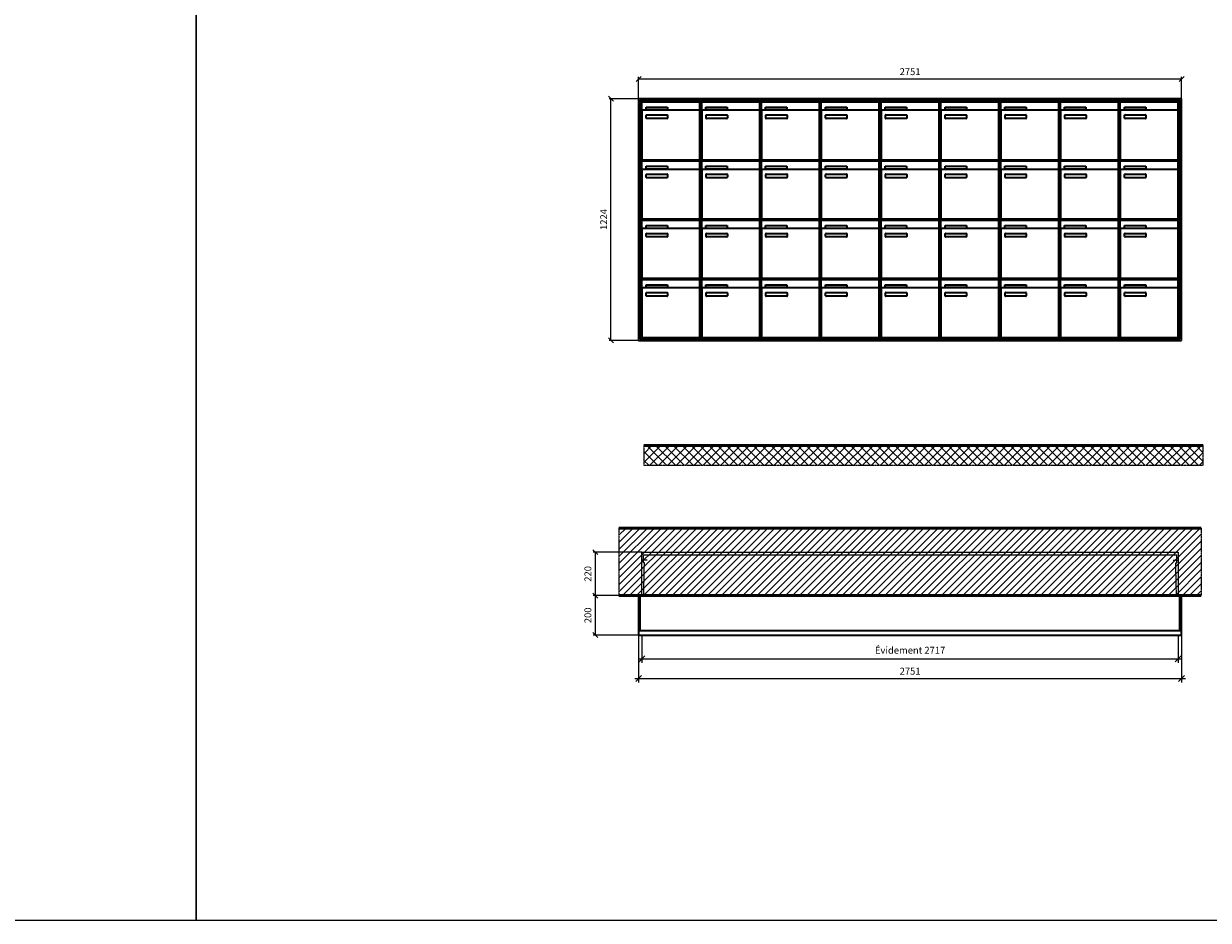
# Model space of a CAD drawing. Units: millimetres. Extents: x -6017 to 55118, y -17719 to 17293.
# Drawn here: x 13013 to 19016, y -17719 to -13177 of the extents above; entities that cross this region are included whole.
import ezdxf

# ---------------------------------------------------------------- set-up
doc = ezdxf.new("R2010")
doc.units = ezdxf.units.MM
doc.linetypes.add('AM_DIN_F_W050', pattern=[6.25, 4.75, -1.5])
doc.linetypes.add('AM_DIN_G_W050', pattern=[13.75, 9.75, -1.5, 1, -1.5])
for name, color, linetype, lineweight in [('Aluminium-AM_0', 40, 'Continuous', 35), ('Aluminium-AM_5', 9, 'Continuous', 20), ('Aluminium-AM_7', 56, 'AM_DIN_G_W050', 25), ('Bem_10', 254, 'Continuous', 25), ('Kunststoff-AM_0', 204, 'Continuous', 35), ('Kunststoff-AM_3', 190, 'AM_DIN_F_W050', 25), ('Mauerwerk-AM_1', 127, 'Continuous', 50), ('Mauerwerk-AM_3', 147, 'AM_DIN_F_W050', 25), ('Mauerwerk-AM_5', 9, 'Continuous', 20), ('Mauerwerk-AM_7', 147, 'AM_DIN_G_W050', 25), ('Mauerwerk-AM_8', 251, 'Continuous', 18)]:
    doc.layers.add(name, color=color, linetype=linetype, lineweight=lineweight)
doc.styles.get("Standard").update_dxf_attribs({"font": 'ISOCP.SHX'})
doc.dimstyles.new('AM_DIN$0', dxfattribs={"dimscale": 0, "dimtxt": 3.5, "dimasz": 3, "dimexe": 2, "dimexo": 0, "dimgap": 1.5, "dimtad": 1, "dimdsep": 46, "dimtxsty": 'Standard', "dimblk": 'OBLIQUE', "dimcen": 0, "dimdle": 2, "dimclrd": 256, "dimclre": 256, "dimclrt": 10, "dimazin": 2, "dimtp": 0.1, "dimtm": 0.1, "dimtfac": 0.71, "dimtix": 1, "dimtmove": 1, "dimatfit": 3, "dimfxl": 1, "dimlwd": -1, "dimlwe": -1, "dimarcsym": 0})
doc.dimstyles.new('Standard$0', dxfattribs={"dimtxt": 0.18, "dimasz": 0.18, "dimexe": 0.18, "dimexo": 0.0625, "dimgap": 0.09, "dimtad": 0, "dimtih": 1, "dimtoh": 1, "dimdec": 4, "dimzin": 0, "dimdsep": 46, "dimtxsty": 'Standard', "dimcen": 0.09, "dimadec": 0, "dimazin": 0, "dimtfac": 1, "dimtdec": 4, "dimtofl": 0, "dimtmove": 0, "dimatfit": 3, "dimfxl": 1, "dimtolj": 1, "dimtzin": 0, "dimarcsym": 0})

# ---------------------------------------------------------------- blocks, each defined once
blk = doc.blocks.new('_Oblique')
at = {"color": 10, "linetype": 'ByBlock', "lineweight": -2}
blk.add_lwpolyline([(-0.5, -0.5), (0.5, 0.5)], dxfattribs=at)
blk = doc.blocks.new('*D493')
at = {"layer": 'Bem_10', "transparency": 16777216}
for p, q in [((16129, -13557.3), (16129, -13447.3)), ((16129, -13457.3), (18880, -13457.3)), ((18880, -13557.3), (18880, -13447.3))]:
    blk.add_line(p, q, dxfattribs=at)
at = {"layer": 'Defpoints', "color": 0, "transparency": 16777216}
for p in [(18880, -13457.3), (16129, -13557.3), (18880, -13557.3)]:
    blk.add_point(p, dxfattribs=at)
at = {"layer": 'Bem_10', "transparency": 16777216, "xscale": 25, "yscale": 25, "zscale": 25, "rotation": 180}
blk.add_blockref('_Oblique', (16129, -13457.3), dxfattribs=at)
at = {"layer": 'Bem_10', "transparency": 16777216, "xscale": 25, "yscale": 25, "zscale": 25}
blk.add_blockref('_Oblique', (18880, -13457.3), dxfattribs=at)
at = {"layer": 'Bem_10', "color": 1, "transparency": 16777216, "insert": (17504.5, -13424.8), "char_height": 35, "attachment_point": 5}
blk.add_mtext('2751', dxfattribs=at)
blk = doc.blocks.new('*D494')
at = {"layer": 'Bem_10', "transparency": 16777216}
for p, q in [((16129, -13557.3), (15979, -13557.3)), ((15989, -14781.3), (15989, -13557.3)), ((16129, -14781.3), (15979, -14781.3))]:
    blk.add_line(p, q, dxfattribs=at)
at = {"layer": 'Defpoints', "color": 0, "transparency": 16777216}
for p in [(15989, -13557.3), (16129, -13557.3), (16129, -14781.3)]:
    blk.add_point(p, dxfattribs=at)
at = {"layer": 'Bem_10', "transparency": 16777216, "xscale": 25, "yscale": 25, "zscale": 25}
for p, rotation in [((15989, -13557.3), 90), ((15989, -14781.3), 270)]:
    blk.add_blockref('_Oblique', p, dxfattribs=dict(at, rotation=rotation))
at = {"layer": 'Bem_10', "color": 1, "transparency": 16777216, "insert": (15956.5, -14169.3), "char_height": 35, "attachment_point": 5, "rotation": 90}
blk.add_mtext('1224', dxfattribs=at)
blk = doc.blocks.new('m30xbkw')
at = {"layer": 'Aluminium-AM_0'}
for p, q in [((4.5, 297), (298.5, 297)), ((4.5, 249), (4.5, 297)), ((4.5, 249), (4.5, 8)), ((293.5, 254), (9.5, 254)), ((25.5, 270), (133.5, 270)), ((25.5, 255), (25.5, 270)), ((133.5, 255), (25.5, 255)), ((133.5, 270), (133.5, 255)), ((298.5, 249), (298.5, 297)), ((298.5, 8), (298.5, 249)), ((26.5, 214), (26.5, 228)), ((28.5, 230), (132.5, 230)), ((132.5, 212), (28.5, 212)), ((134.5, 228), (134.5, 214)), ((9.5, 3), (293.5, 3))]:
    blk.add_line(p, q, dxfattribs=at)
for centre, radius, start, end in [((9.5, 249), 5, 90, 180), ((293.5, 249), 5, 0, 90), ((28.5, 228), 2, 90, 180), ((28.5, 214), 2, 180, 270), ((132.5, 228), 2, 360, 90), ((132.5, 214), 2, 270, 0), ((9.5, 8), 5, 180, 270), ((293.5, 8), 5, 270, 0)]:
    blk.add_arc(centre, radius, start, end, dxfattribs=at)
at = {"layer": 'Kunststoff-AM_0'}
for p, q in [((0, 300), (303, 300)), ((0, 0), (0, 300)), ((303, 300), (303, 0)), ((303, 0), (0, 0))]:
    blk.add_line(p, q, dxfattribs=at)
blk = doc.blocks.new('*U354')
blk.add_blockref('m30xbkw', (-151.5, -150))
blk = doc.blocks.new('*U355')
at = {"color": 0, "linetype": 'ByBlock', "lineweight": -2, "transparency": 16777216}
blk.add_blockref('*U354', (0, 0), dxfattribs=at)
blk = doc.blocks.new('1-02-M30Xbkw')
blk.add_blockref('*U355', (151.5, 150))
blk = doc.blocks.new('*D495')
at = {"layer": 'Aluminium-AM_5', "transparency": 16777216}
for p, q in [((16146, -16274.3), (16146, -16414.3)), ((18863, -16274.3), (18863, -16414.3)), ((16126, -16394.3), (18883, -16394.3))]:
    blk.add_line(p, q, dxfattribs=at)
at = {"layer": 'Defpoints', "color": 0, "transparency": 16777216}
for p in [(16146, -16274.3), (18863, -16274.3), (18863, -16394.3)]:
    blk.add_point(p, dxfattribs=at)
at = {"layer": 'Aluminium-AM_5', "transparency": 16777216, "xscale": 30, "yscale": 30, "zscale": 30, "rotation": 180}
blk.add_blockref('_Oblique', (16146, -16394.3), dxfattribs=at)
at = {"layer": 'Aluminium-AM_5', "transparency": 16777216, "xscale": 30, "yscale": 30, "zscale": 30}
blk.add_blockref('_Oblique', (18863, -16394.3), dxfattribs=at)
at = {"layer": 'Aluminium-AM_5', "color": 10, "transparency": 16777216, "insert": (17504.5, -16355.7), "char_height": 35, "attachment_point": 5}
blk.add_mtext('Évidement 2717', dxfattribs=at)
blk = doc.blocks.new('*D496')
at = {"layer": 'Aluminium-AM_5', "transparency": 16777216}
for p, q in [((16129, -16274.3), (16129, -16514.3)), ((18880, -16274.3), (18880, -16514.3)), ((16109, -16494.3), (18900, -16494.3))]:
    blk.add_line(p, q, dxfattribs=at)
at = {"layer": 'Defpoints', "color": 0, "transparency": 16777216}
for p in [(16129, -16274.3), (18880, -16274.3), (18880, -16494.3)]:
    blk.add_point(p, dxfattribs=at)
at = {"layer": 'Aluminium-AM_5', "transparency": 16777216, "xscale": 30, "yscale": 30, "zscale": 30, "rotation": 180}
blk.add_blockref('_Oblique', (16129, -16494.3), dxfattribs=at)
at = {"layer": 'Aluminium-AM_5', "transparency": 16777216, "xscale": 30, "yscale": 30, "zscale": 30}
blk.add_blockref('_Oblique', (18880, -16494.3), dxfattribs=at)
at = {"layer": 'Aluminium-AM_5', "color": 10, "transparency": 16777216, "insert": (17504.5, -16461.8), "char_height": 35, "attachment_point": 5}
blk.add_mtext('2751', dxfattribs=at)
blk = doc.blocks.new('*D497')
at = {"layer": 'Defpoints', "color": 0, "transparency": 16777216}
for p in [(16146, -15854.3), (15909, -16074.3), (16129, -16074.3)]:
    blk.add_point(p, dxfattribs=at)
at = {"layer": 'Mauerwerk-AM_5', "transparency": 16777216}
for p, q in [((16146, -15854.3), (15899, -15854.3)), ((15909, -15854.3), (15909, -16074.3)), ((16129, -16074.3), (15899, -16074.3))]:
    blk.add_line(p, q, dxfattribs=at)
at = {"layer": 'Mauerwerk-AM_5', "transparency": 16777216, "xscale": 25, "yscale": 25, "zscale": 25}
for p, rotation in [((15909, -15854.3), 90), ((15909, -16074.3), 270)]:
    blk.add_blockref('_Oblique', p, dxfattribs=dict(at, rotation=rotation))
at = {"layer": 'Mauerwerk-AM_5', "color": 1, "transparency": 16777216, "insert": (15876.5, -15964.3), "char_height": 35, "attachment_point": 5, "rotation": 90}
blk.add_mtext('220', dxfattribs=at)
blk = doc.blocks.new('*D498')
at = {"layer": 'Defpoints', "color": 0, "transparency": 16777216}
for p in [(16129, -16074.3), (15909, -16274.3), (16129, -16274.3)]:
    blk.add_point(p, dxfattribs=at)
at = {"layer": 'Mauerwerk-AM_5', "transparency": 16777216}
for p, q in [((16129, -16074.3), (15899, -16074.3)), ((15909, -16074.3), (15909, -16274.3)), ((16129, -16274.3), (15899, -16274.3))]:
    blk.add_line(p, q, dxfattribs=at)
at = {"layer": 'Mauerwerk-AM_5', "transparency": 16777216, "xscale": 25, "yscale": 25, "zscale": 25}
for p, rotation in [((15909, -16074.3), 90), ((15909, -16274.3), 270)]:
    blk.add_blockref('_Oblique', p, dxfattribs=dict(at, rotation=rotation))
at = {"layer": 'Mauerwerk-AM_5', "color": 1, "transparency": 16777216, "insert": (15876.5, -16174.3), "char_height": 35, "attachment_point": 5, "rotation": 90}
blk.add_mtext('200', dxfattribs=at)
blk = doc.blocks.new('g')
at = {"layer": 'Aluminium-AM_0'}
for p, q in [((2751, 1224), (0, 1224)), ((0, 1224), (0, 0)), ((2743, 1216), (8, 1216)), ((8, 1216), (8, 8)), ((2739, 1212), (12, 1212)), ((12, 1212), (12, 12)), ((16.5, 1209), (310.5, 1209)), ((16.5, 1161), (16.5, 1209)), ((310.5, 1161), (310.5, 1209)), ((1228.5, 1209), (1522.5, 1209)), ((1228.5, 1161), (1228.5, 1209)), ((1522.5, 1161), (1522.5, 1209)), ((1531.5, 1209), (1825.5, 1209)), ((1531.5, 1161), (1531.5, 1209)), ((1825.5, 1161), (1825.5, 1209)), ((1834.5, 1209), (2128.5, 1209)), ((1834.5, 1161), (1834.5, 1209)), ((2128.5, 1161), (2128.5, 1209)), ((2137.5, 1209), (2431.5, 1209)), ((2137.5, 1161), (2137.5, 1209)), ((2431.5, 1161), (2431.5, 1209)), ((2440.5, 1209), (2734.5, 1209)), ((2440.5, 1161), (2440.5, 1209)), ((2734.5, 1161), (2734.5, 1209)), ((2739, 12), (2739, 1212)), ((2743, 8), (2743, 1216)), ((2751, 0), (2751, 1224)), ((16.5, 1161), (16.5, 920)), ((305.5, 1166), (21.5, 1166)), ((37.5, 1182), (145.5, 1182)), ((37.5, 1167), (37.5, 1182)), ((145.5, 1167), (37.5, 1167)), ((40.5, 1142), (144.5, 1142)), ((145.5, 1182), (145.5, 1167)), ((310.5, 920), (310.5, 1161)), ((1228.5, 1161), (1228.5, 920)), ((1517.5, 1166), (1233.5, 1166)), ((1249.5, 1182), (1357.5, 1182)), ((1249.5, 1167), (1249.5, 1182)), ((1357.5, 1167), (1249.5, 1167)), ((1252.5, 1142), (1356.5, 1142)), ((1357.5, 1182), (1357.5, 1167)), ((1522.5, 920), (1522.5, 1161)), ((1531.5, 1161), (1531.5, 920)), ((1820.5, 1166), (1536.5, 1166)), ((1552.5, 1182), (1660.5, 1182)), ((1552.5, 1167), (1552.5, 1182)), ((1660.5, 1167), (1552.5, 1167)), ((1555.5, 1142), (1659.5, 1142)), ((1660.5, 1182), (1660.5, 1167)), ((1825.5, 920), (1825.5, 1161)), ((1834.5, 1161), (1834.5, 920)), ((2123.5, 1166), (1839.5, 1166)), ((1855.5, 1182), (1963.5, 1182)), ((1855.5, 1167), (1855.5, 1182)), ((1963.5, 1167), (1855.5, 1167)), ((1858.5, 1142), (1962.5, 1142)), ((1963.5, 1182), (1963.5, 1167)), ((2128.5, 920), (2128.5, 1161)), ((2137.5, 1161), (2137.5, 920)), ((2426.5, 1166), (2142.5, 1166)), ((2158.5, 1182), (2266.5, 1182)), ((2158.5, 1167), (2158.5, 1182)), ((2266.5, 1167), (2158.5, 1167)), ((2161.5, 1142), (2265.5, 1142)), ((2266.5, 1182), (2266.5, 1167)), ((2431.5, 920), (2431.5, 1161)), ((2440.5, 1161), (2440.5, 920)), ((2729.5, 1166), (2445.5, 1166)), ((2461.5, 1182), (2569.5, 1182)), ((2461.5, 1167), (2461.5, 1182)), ((2569.5, 1167), (2461.5, 1167)), ((2464.5, 1142), (2568.5, 1142)), ((2569.5, 1182), (2569.5, 1167)), ((2734.5, 920), (2734.5, 1161)), ((38.5, 1126), (38.5, 1140)), ((144.5, 1124), (40.5, 1124)), ((146.5, 1140), (146.5, 1126)), ((1250.5, 1126), (1250.5, 1140)), ((1356.5, 1124), (1252.5, 1124)), ((1358.5, 1140), (1358.5, 1126)), ((1553.5, 1126), (1553.5, 1140)), ((1659.5, 1124), (1555.5, 1124)), ((1661.5, 1140), (1661.5, 1126)), ((1856.5, 1126), (1856.5, 1140)), ((1962.5, 1124), (1858.5, 1124)), ((1964.5, 1140), (1964.5, 1126)), ((2159.5, 1126), (2159.5, 1140)), ((2265.5, 1124), (2161.5, 1124)), ((2267.5, 1140), (2267.5, 1126)), ((2462.5, 1126), (2462.5, 1140)), ((2568.5, 1124), (2464.5, 1124)), ((2570.5, 1140), (2570.5, 1126)), ((16.5, 909), (310.5, 909)), ((16.5, 861), (16.5, 909)), ((21.5, 915), (305.5, 915)), ((310.5, 861), (310.5, 909)), ((1228.5, 909), (1522.5, 909)), ((1228.5, 861), (1228.5, 909)), ((1233.5, 915), (1517.5, 915)), ((1522.5, 861), (1522.5, 909)), ((1531.5, 909), (1825.5, 909)), ((1531.5, 861), (1531.5, 909)), ((1536.5, 915), (1820.5, 915)), ((1825.5, 861), (1825.5, 909)), ((1834.5, 909), (2128.5, 909)), ((1834.5, 861), (1834.5, 909)), ((1839.5, 915), (2123.5, 915)), ((2128.5, 861), (2128.5, 909)), ((2137.5, 909), (2431.5, 909)), ((2137.5, 861), (2137.5, 909)), ((2142.5, 915), (2426.5, 915)), ((2431.5, 861), (2431.5, 909)), ((2440.5, 909), (2734.5, 909)), ((2440.5, 861), (2440.5, 909)), ((2445.5, 915), (2729.5, 915)), ((2734.5, 861), (2734.5, 909)), ((16.5, 861), (16.5, 620)), ((305.5, 866), (21.5, 866)), ((37.5, 882), (145.5, 882)), ((37.5, 867), (37.5, 882)), ((145.5, 867), (37.5, 867)), ((40.5, 842), (144.5, 842)), ((145.5, 882), (145.5, 867)), ((310.5, 620), (310.5, 861)), ((1228.5, 861), (1228.5, 620)), ((1517.5, 866), (1233.5, 866)), ((1249.5, 882), (1357.5, 882)), ((1249.5, 867), (1249.5, 882)), ((1357.5, 867), (1249.5, 867)), ((1252.5, 842), (1356.5, 842)), ((1357.5, 882), (1357.5, 867)), ((1522.5, 620), (1522.5, 861)), ((1531.5, 861), (1531.5, 620)), ((1820.5, 866), (1536.5, 866)), ((1552.5, 882), (1660.5, 882)), ((1552.5, 867), (1552.5, 882)), ((1660.5, 867), (1552.5, 867)), ((1555.5, 842), (1659.5, 842)), ((1660.5, 882), (1660.5, 867)), ((1825.5, 620), (1825.5, 861)), ((1834.5, 861), (1834.5, 620)), ((2123.5, 866), (1839.5, 866)), ((1855.5, 882), (1963.5, 882)), ((1855.5, 867), (1855.5, 882)), ((1963.5, 867), (1855.5, 867)), ((1858.5, 842), (1962.5, 842)), ((1963.5, 882), (1963.5, 867)), ((2128.5, 620), (2128.5, 861)), ((2137.5, 861), (2137.5, 620)), ((2426.5, 866), (2142.5, 866)), ((2158.5, 882), (2266.5, 882)), ((2158.5, 867), (2158.5, 882)), ((2266.5, 867), (2158.5, 867)), ((2161.5, 842), (2265.5, 842)), ((2266.5, 882), (2266.5, 867)), ((2431.5, 620), (2431.5, 861)), ((2440.5, 861), (2440.5, 620)), ((2729.5, 866), (2445.5, 866)), ((2461.5, 882), (2569.5, 882)), ((2461.5, 867), (2461.5, 882)), ((2569.5, 867), (2461.5, 867)), ((2464.5, 842), (2568.5, 842)), ((2569.5, 882), (2569.5, 867)), ((2734.5, 620), (2734.5, 861)), ((38.5, 826), (38.5, 840)), ((144.5, 824), (40.5, 824)), ((146.5, 840), (146.5, 826)), ((1250.5, 826), (1250.5, 840)), ((1356.5, 824), (1252.5, 824)), ((1358.5, 840), (1358.5, 826)), ((1553.5, 826), (1553.5, 840)), ((1659.5, 824), (1555.5, 824)), ((1661.5, 840), (1661.5, 826)), ((1856.5, 826), (1856.5, 840)), ((1962.5, 824), (1858.5, 824)), ((1964.5, 840), (1964.5, 826)), ((2159.5, 826), (2159.5, 840)), ((2265.5, 824), (2161.5, 824)), ((2267.5, 840), (2267.5, 826)), ((2462.5, 826), (2462.5, 840)), ((2568.5, 824), (2464.5, 824)), ((2570.5, 840), (2570.5, 826)), ((16.5, 609), (310.5, 609)), ((16.5, 561), (16.5, 609)), ((21.5, 615), (305.5, 615)), ((310.5, 561), (310.5, 609)), ((1228.5, 609), (1522.5, 609)), ((1228.5, 561), (1228.5, 609)), ((1233.5, 615), (1517.5, 615)), ((1522.5, 561), (1522.5, 609)), ((1531.5, 609), (1825.5, 609)), ((1531.5, 561), (1531.5, 609)), ((1536.5, 615), (1820.5, 615)), ((1825.5, 561), (1825.5, 609)), ((1834.5, 609), (2128.5, 609)), ((1834.5, 561), (1834.5, 609)), ((1839.5, 615), (2123.5, 615)), ((2128.5, 561), (2128.5, 609)), ((2137.5, 609), (2431.5, 609)), ((2137.5, 561), (2137.5, 609)), ((2142.5, 615), (2426.5, 615)), ((2431.5, 561), (2431.5, 609)), ((2440.5, 609), (2734.5, 609)), ((2440.5, 561), (2440.5, 609)), ((2445.5, 615), (2729.5, 615)), ((2734.5, 561), (2734.5, 609)), ((16.5, 561), (16.5, 320)), ((305.5, 566), (21.5, 566)), ((37.5, 582), (145.5, 582)), ((37.5, 567), (37.5, 582)), ((145.5, 567), (37.5, 567)), ((40.5, 542), (144.5, 542)), ((145.5, 582), (145.5, 567)), ((310.5, 320), (310.5, 561)), ((1228.5, 561), (1228.5, 320)), ((1517.5, 566), (1233.5, 566)), ((1249.5, 582), (1357.5, 582)), ((1249.5, 567), (1249.5, 582)), ((1357.5, 567), (1249.5, 567)), ((1252.5, 542), (1356.5, 542)), ((1357.5, 582), (1357.5, 567)), ((1522.5, 320), (1522.5, 561)), ((1531.5, 561), (1531.5, 320)), ((1820.5, 566), (1536.5, 566)), ((1552.5, 582), (1660.5, 582)), ((1552.5, 567), (1552.5, 582)), ((1660.5, 567), (1552.5, 567)), ((1555.5, 542), (1659.5, 542)), ((1660.5, 582), (1660.5, 567)), ((1825.5, 320), (1825.5, 561)), ((1834.5, 561), (1834.5, 320)), ((2123.5, 566), (1839.5, 566)), ((1855.5, 582), (1963.5, 582)), ((1855.5, 567), (1855.5, 582)), ((1963.5, 567), (1855.5, 567)), ((1858.5, 542), (1962.5, 542)), ((1963.5, 582), (1963.5, 567)), ((2128.5, 320), (2128.5, 561)), ((2137.5, 561), (2137.5, 320)), ((2426.5, 566), (2142.5, 566)), ((2158.5, 582), (2266.5, 582)), ((2158.5, 567), (2158.5, 582)), ((2266.5, 567), (2158.5, 567)), ((2161.5, 542), (2265.5, 542)), ((2266.5, 582), (2266.5, 567)), ((2431.5, 320), (2431.5, 561)), ((2440.5, 561), (2440.5, 320)), ((2729.5, 566), (2445.5, 566)), ((2461.5, 582), (2569.5, 582)), ((2461.5, 567), (2461.5, 582)), ((2569.5, 567), (2461.5, 567)), ((2464.5, 542), (2568.5, 542)), ((2569.5, 582), (2569.5, 567)), ((2734.5, 320), (2734.5, 561)), ((38.5, 526), (38.5, 540)), ((144.5, 524), (40.5, 524)), ((146.5, 540), (146.5, 526)), ((1250.5, 526), (1250.5, 540)), ((1356.5, 524), (1252.5, 524)), ((1358.5, 540), (1358.5, 526)), ((1553.5, 526), (1553.5, 540)), ((1659.5, 524), (1555.5, 524)), ((1661.5, 540), (1661.5, 526)), ((1856.5, 526), (1856.5, 540)), ((1962.5, 524), (1858.5, 524)), ((1964.5, 540), (1964.5, 526)), ((2159.5, 526), (2159.5, 540)), ((2265.5, 524), (2161.5, 524)), ((2267.5, 540), (2267.5, 526)), ((2462.5, 526), (2462.5, 540)), ((2568.5, 524), (2464.5, 524)), ((2570.5, 540), (2570.5, 526)), ((16.5, 309), (310.5, 309)), ((16.5, 261), (16.5, 309)), ((21.5, 315), (305.5, 315)), ((310.5, 261), (310.5, 309)), ((1228.5, 309), (1522.5, 309)), ((1228.5, 261), (1228.5, 309)), ((1233.5, 315), (1517.5, 315)), ((1522.5, 261), (1522.5, 309)), ((1531.5, 309), (1825.5, 309)), ((1531.5, 261), (1531.5, 309)), ((1536.5, 315), (1820.5, 315)), ((1825.5, 261), (1825.5, 309)), ((1834.5, 309), (2128.5, 309)), ((1834.5, 261), (1834.5, 309)), ((1839.5, 315), (2123.5, 315)), ((2128.5, 261), (2128.5, 309)), ((2137.5, 309), (2431.5, 309)), ((2137.5, 261), (2137.5, 309)), ((2142.5, 315), (2426.5, 315)), ((2431.5, 261), (2431.5, 309)), ((2440.5, 309), (2734.5, 309)), ((2440.5, 261), (2440.5, 309)), ((2445.5, 315), (2729.5, 315)), ((2734.5, 261), (2734.5, 309)), ((16.5, 261), (16.5, 20)), ((305.5, 266), (21.5, 266)), ((37.5, 282), (145.5, 282)), ((37.5, 267), (37.5, 282)), ((145.5, 267), (37.5, 267)), ((40.5, 242), (144.5, 242)), ((145.5, 282), (145.5, 267)), ((310.5, 20), (310.5, 261)), ((1228.5, 261), (1228.5, 20)), ((1517.5, 266), (1233.5, 266)), ((1249.5, 282), (1357.5, 282)), ((1249.5, 267), (1249.5, 282)), ((1357.5, 267), (1249.5, 267)), ((1252.5, 242), (1356.5, 242)), ((1357.5, 282), (1357.5, 267)), ((1522.5, 20), (1522.5, 261)), ((1531.5, 261), (1531.5, 20)), ((1820.5, 266), (1536.5, 266)), ((1552.5, 282), (1660.5, 282)), ((1552.5, 267), (1552.5, 282)), ((1660.5, 267), (1552.5, 267)), ((1555.5, 242), (1659.5, 242)), ((1660.5, 282), (1660.5, 267)), ((1825.5, 20), (1825.5, 261)), ((1834.5, 261), (1834.5, 20)), ((2123.5, 266), (1839.5, 266)), ((1855.5, 282), (1963.5, 282)), ((1855.5, 267), (1855.5, 282)), ((1963.5, 267), (1855.5, 267)), ((1858.5, 242), (1962.5, 242)), ((1963.5, 282), (1963.5, 267)), ((2128.5, 20), (2128.5, 261)), ((2137.5, 261), (2137.5, 20)), ((2426.5, 266), (2142.5, 266)), ((2158.5, 282), (2266.5, 282)), ((2158.5, 267), (2158.5, 282)), ((2266.5, 267), (2158.5, 267)), ((2161.5, 242), (2265.5, 242)), ((2266.5, 282), (2266.5, 267)), ((2431.5, 20), (2431.5, 261)), ((2440.5, 261), (2440.5, 20)), ((2729.5, 266), (2445.5, 266)), ((2461.5, 282), (2569.5, 282)), ((2461.5, 267), (2461.5, 282)), ((2569.5, 267), (2461.5, 267)), ((2464.5, 242), (2568.5, 242)), ((2569.5, 282), (2569.5, 267)), ((2734.5, 20), (2734.5, 261)), ((38.5, 226), (38.5, 240)), ((144.5, 224), (40.5, 224)), ((146.5, 240), (146.5, 226)), ((1250.5, 226), (1250.5, 240)), ((1356.5, 224), (1252.5, 224)), ((1358.5, 240), (1358.5, 226)), ((1553.5, 226), (1553.5, 240)), ((1659.5, 224), (1555.5, 224)), ((1661.5, 240), (1661.5, 226)), ((1856.5, 226), (1856.5, 240)), ((1962.5, 224), (1858.5, 224)), ((1964.5, 240), (1964.5, 226)), ((2159.5, 226), (2159.5, 240)), ((2265.5, 224), (2161.5, 224)), ((2267.5, 240), (2267.5, 226)), ((2462.5, 226), (2462.5, 240)), ((2568.5, 224), (2464.5, 224)), ((2570.5, 240), (2570.5, 226)), ((0, 0), (2751, 0)), ((8, 8), (2743, 8)), ((12, 12), (2739, 12)), ((21.5, 15), (305.5, 15)), ((1233.5, 15), (1517.5, 15)), ((1536.5, 15), (1820.5, 15)), ((1839.5, 15), (2123.5, 15)), ((2142.5, 15), (2426.5, 15)), ((2445.5, 15), (2729.5, 15))]:
    blk.add_line(p, q, dxfattribs=at)
for centre, radius, start, end in [((21.5, 1161), 5, 90, 180), ((40.5, 1140), 2, 89.9999997, 180.0000002), ((144.5, 1140), 2, 359.9999997, 90.0000002), ((305.5, 1161), 5, 0, 90), ((1233.5, 1161), 5, 90, 180), ((1252.5, 1140), 2, 89.9999997, 180.0000002), ((1356.5, 1140), 2, 359.9999997, 90.0000002), ((1517.5, 1161), 5, 0, 90), ((1536.5, 1161), 5, 90, 180), ((1555.5, 1140), 2, 89.9999997, 180.0000002), ((1659.5, 1140), 2, 359.9999997, 90.0000002), ((1820.5, 1161), 5, 0, 90), ((1839.5, 1161), 5, 90, 180), ((1858.5, 1140), 2, 89.9999997, 180.0000002), ((1962.5, 1140), 2, 359.9999997, 90.0000002), ((2123.5, 1161), 5, 0, 90), ((2142.5, 1161), 5, 90, 180), ((2161.5, 1140), 2, 89.9999997, 180.0000002), ((2265.5, 1140), 2, 359.9999997, 90.0000002), ((2426.5, 1161), 5, 0, 90), ((2445.5, 1161), 5, 90, 180), ((2464.5, 1140), 2, 89.9999997, 180.0000002), ((2568.5, 1140), 2, 359.9999997, 90.0000002), ((2729.5, 1161), 5, 0, 90), ((40.5, 1126), 2, 179.9999997, 270.0000002), ((144.5, 1126), 2, 269.9999997, 0.0000002), ((1252.5, 1126), 2, 179.9999997, 270.0000002), ((1356.5, 1126), 2, 269.9999997, 0.0000002), ((1555.5, 1126), 2, 179.9999997, 270.0000002), ((1659.5, 1126), 2, 269.9999997, 0.0000002), ((1858.5, 1126), 2, 179.9999997, 270.0000002), ((1962.5, 1126), 2, 269.9999997, 0.0000002), ((2161.5, 1126), 2, 179.9999997, 270.0000002), ((2265.5, 1126), 2, 269.9999997, 0.0000002), ((2464.5, 1126), 2, 179.9999997, 270.0000002), ((2568.5, 1126), 2, 269.9999997, 0.0000002), ((21.5, 920), 5, 180, 270), ((305.5, 920), 5, 270, 0), ((1233.5, 920), 5, 180, 270), ((1517.5, 920), 5, 270, 0), ((1536.5, 920), 5, 180, 270), ((1820.5, 920), 5, 270, 0), ((1839.5, 920), 5, 180, 270), ((2123.5, 920), 5, 270, 0), ((2142.5, 920), 5, 180, 270), ((2426.5, 920), 5, 270, 0), ((2445.5, 920), 5, 180, 270), ((2729.5, 920), 5, 270, 0), ((21.5, 861), 5, 90, 180), ((40.5, 840), 2, 89.9999997, 180.0000002), ((144.5, 840), 2, 359.9999997, 90.0000002), ((305.5, 861), 5, 0, 90), ((1233.5, 861), 5, 90, 180), ((1252.5, 840), 2, 89.9999997, 180.0000002), ((1356.5, 840), 2, 359.9999997, 90.0000002), ((1517.5, 861), 5, 0, 90), ((1536.5, 861), 5, 90, 180), ((1555.5, 840), 2, 89.9999997, 180.0000002), ((1659.5, 840), 2, 359.9999997, 90.0000002), ((1820.5, 861), 5, 0, 90), ((1839.5, 861), 5, 90, 180), ((1858.5, 840), 2, 89.9999997, 180.0000002), ((1962.5, 840), 2, 359.9999997, 90.0000002), ((2123.5, 861), 5, 0, 90), ((2142.5, 861), 5, 90, 180), ((2161.5, 840), 2, 89.9999997, 180.0000002), ((2265.5, 840), 2, 359.9999997, 90.0000002), ((2426.5, 861), 5, 0, 90), ((2445.5, 861), 5, 90, 180), ((2464.5, 840), 2, 89.9999997, 180.0000002), ((2568.5, 840), 2, 359.9999997, 90.0000002), ((2729.5, 861), 5, 0, 90), ((40.5, 826), 2, 179.9999997, 270.0000002), ((144.5, 826), 2, 269.9999997, 0.0000002), ((1252.5, 826), 2, 179.9999997, 270.0000002), ((1356.5, 826), 2, 269.9999997, 0.0000002), ((1555.5, 826), 2, 179.9999997, 270.0000002), ((1659.5, 826), 2, 269.9999997, 0.0000002), ((1858.5, 826), 2, 179.9999997, 270.0000002), ((1962.5, 826), 2, 269.9999997, 0.0000002), ((2161.5, 826), 2, 179.9999997, 270.0000002), ((2265.5, 826), 2, 269.9999997, 0.0000002), ((2464.5, 826), 2, 179.9999997, 270.0000002), ((2568.5, 826), 2, 269.9999997, 0.0000002), ((21.5, 620), 5, 180, 270), ((305.5, 620), 5, 270, 0), ((1233.5, 620), 5, 180, 270), ((1517.5, 620), 5, 270, 0), ((1536.5, 620), 5, 180, 270), ((1820.5, 620), 5, 270, 0), ((1839.5, 620), 5, 180, 270), ((2123.5, 620), 5, 270, 0), ((2142.5, 620), 5, 180, 270), ((2426.5, 620), 5, 270, 0), ((2445.5, 620), 5, 180, 270), ((2729.5, 620), 5, 270, 0), ((21.5, 561), 5, 90, 180), ((40.5, 540), 2, 89.9999997, 180.0000002), ((144.5, 540), 2, 359.9999997, 90.0000002), ((305.5, 561), 5, 0, 90), ((1233.5, 561), 5, 90, 180), ((1252.5, 540), 2, 89.9999997, 180.0000002), ((1356.5, 540), 2, 359.9999997, 90.0000002), ((1517.5, 561), 5, 0, 90), ((1536.5, 561), 5, 90, 180), ((1555.5, 540), 2, 89.9999997, 180.0000002), ((1659.5, 540), 2, 359.9999997, 90.0000002), ((1820.5, 561), 5, 0, 90), ((1839.5, 561), 5, 90, 180), ((1858.5, 540), 2, 89.9999997, 180.0000002), ((1962.5, 540), 2, 359.9999997, 90.0000002), ((2123.5, 561), 5, 0, 90), ((2142.5, 561), 5, 90, 180), ((2161.5, 540), 2, 89.9999997, 180.0000002), ((2265.5, 540), 2, 359.9999997, 90.0000002), ((2426.5, 561), 5, 0, 90), ((2445.5, 561), 5, 90, 180), ((2464.5, 540), 2, 89.9999997, 180.0000002), ((2568.5, 540), 2, 359.9999997, 90.0000002), ((2729.5, 561), 5, 0, 90), ((40.5, 526), 2, 179.9999997, 270.0000002), ((144.5, 526), 2, 269.9999997, 0.0000002), ((1252.5, 526), 2, 179.9999997, 270.0000002), ((1356.5, 526), 2, 269.9999997, 0.0000002), ((1555.5, 526), 2, 179.9999997, 270.0000002), ((1659.5, 526), 2, 269.9999997, 0.0000002), ((1858.5, 526), 2, 179.9999997, 270.0000002), ((1962.5, 526), 2, 269.9999997, 0.0000002), ((2161.5, 526), 2, 179.9999997, 270.0000002), ((2265.5, 526), 2, 269.9999997, 0.0000002), ((2464.5, 526), 2, 179.9999997, 270.0000002), ((2568.5, 526), 2, 269.9999997, 0.0000002), ((21.5, 320), 5, 180, 270), ((305.5, 320), 5, 270, 0), ((1233.5, 320), 5, 180, 270), ((1517.5, 320), 5, 270, 0), ((1536.5, 320), 5, 180, 270), ((1820.5, 320), 5, 270, 0), ((1839.5, 320), 5, 180, 270), ((2123.5, 320), 5, 270, 0), ((2142.5, 320), 5, 180, 270), ((2426.5, 320), 5, 270, 0), ((2445.5, 320), 5, 180, 270), ((2729.5, 320), 5, 270, 0), ((21.5, 261), 5, 90, 180), ((40.5, 240), 2, 89.9999997, 180.0000002), ((144.5, 240), 2, 359.9999997, 90.0000002), ((305.5, 261), 5, 0, 90), ((1233.5, 261), 5, 90, 180), ((1252.5, 240), 2, 89.9999997, 180.0000002), ((1356.5, 240), 2, 359.9999997, 90.0000002), ((1517.5, 261), 5, 0, 90), ((1536.5, 261), 5, 90, 180), ((1555.5, 240), 2, 89.9999997, 180.0000002), ((1659.5, 240), 2, 359.9999997, 90.0000002), ((1820.5, 261), 5, 0, 90), ((1839.5, 261), 5, 90, 180), ((1858.5, 240), 2, 89.9999997, 180.0000002), ((1962.5, 240), 2, 359.9999997, 90.0000002), ((2123.5, 261), 5, 0, 90), ((2142.5, 261), 5, 90, 180), ((2161.5, 240), 2, 89.9999997, 180.0000002), ((2265.5, 240), 2, 359.9999997, 90.0000002), ((2426.5, 261), 5, 0, 90), ((2445.5, 261), 5, 90, 180), ((2464.5, 240), 2, 89.9999997, 180.0000002), ((2568.5, 240), 2, 359.9999997, 90.0000002), ((2729.5, 261), 5, 0, 90), ((40.5, 226), 2, 179.9999997, 270.0000002), ((144.5, 226), 2, 269.9999997, 0.0000002), ((1252.5, 226), 2, 179.9999997, 270.0000002), ((1356.5, 226), 2, 269.9999997, 0.0000002), ((1555.5, 226), 2, 179.9999997, 270.0000002), ((1659.5, 226), 2, 269.9999997, 0.0000002), ((1858.5, 226), 2, 179.9999997, 270.0000002), ((1962.5, 226), 2, 269.9999997, 0.0000002), ((2161.5, 226), 2, 179.9999997, 270.0000002), ((2265.5, 226), 2, 269.9999997, 0.0000002), ((2464.5, 226), 2, 179.9999997, 270.0000002), ((2568.5, 226), 2, 269.9999997, 0.0000002), ((21.5, 20), 5, 180, 270), ((305.5, 20), 5, 270, 0), ((1233.5, 20), 5, 180, 270), ((1517.5, 20), 5, 270, 0), ((1536.5, 20), 5, 180, 270), ((1820.5, 20), 5, 270, 0), ((1839.5, 20), 5, 180, 270), ((2123.5, 20), 5, 270, 0), ((2142.5, 20), 5, 180, 270), ((2426.5, 20), 5, 270, 0), ((2445.5, 20), 5, 180, 270), ((2729.5, 20), 5, 270, 0)]:
    blk.add_arc(centre, radius, start, end, dxfattribs=at)
at = {"layer": 'Kunststoff-AM_0'}
for p, q in [((12, 1212), (315, 1212)), ((12, 912), (12, 1212)), ((315, 1212), (315, 912)), ((315, 1212), (1527, 1212)), ((315, 912), (315, 1212)), ((1527, 1212), (1527, 912)), ((1527, 1212), (1830, 1212)), ((1527, 912), (1527, 1212)), ((1830, 1212), (1830, 912)), ((1830, 1212), (2133, 1212)), ((1830, 912), (1830, 1212)), ((2133, 1212), (2133, 912)), ((2133, 1212), (2436, 1212)), ((2133, 912), (2133, 1212)), ((2436, 1212), (2436, 912)), ((2436, 1212), (2739, 1212)), ((2436, 912), (2436, 1212)), ((2739, 1212), (2739, 912)), ((12, 912), (315, 912)), ((12, 612), (12, 912)), ((315, 912), (12, 912)), ((315, 912), (315, 612)), ((315, 912), (1527, 912)), ((315, 612), (315, 912)), ((1527, 912), (315, 912)), ((1527, 912), (1527, 612)), ((1527, 912), (1830, 912)), ((1527, 612), (1527, 912)), ((1830, 912), (1527, 912)), ((1830, 912), (1830, 612)), ((1830, 912), (2133, 912)), ((1830, 612), (1830, 912)), ((2133, 912), (1830, 912)), ((2133, 912), (2133, 612)), ((2133, 912), (2436, 912)), ((2133, 612), (2133, 912)), ((2436, 912), (2133, 912)), ((2436, 912), (2436, 612)), ((2436, 912), (2739, 912)), ((2436, 612), (2436, 912)), ((2739, 912), (2436, 912)), ((2739, 912), (2739, 612)), ((12, 612), (315, 612)), ((12, 312), (12, 612)), ((315, 612), (12, 612)), ((315, 612), (315, 312)), ((315, 612), (1527, 612)), ((315, 312), (315, 612)), ((1527, 612), (315, 612)), ((1527, 612), (1527, 312)), ((1527, 612), (1830, 612)), ((1527, 312), (1527, 612)), ((1830, 612), (1527, 612)), ((1830, 612), (1830, 312)), ((1830, 612), (2133, 612)), ((1830, 312), (1830, 612)), ((2133, 612), (1830, 612)), ((2133, 612), (2133, 312)), ((2133, 612), (2436, 612)), ((2133, 312), (2133, 612)), ((2436, 612), (2133, 612)), ((2436, 612), (2436, 312)), ((2436, 612), (2739, 612)), ((2436, 312), (2436, 612)), ((2739, 612), (2436, 612)), ((2739, 612), (2739, 312)), ((12, 312), (315, 312)), ((12, 12), (12, 312)), ((315, 312), (12, 312)), ((315, 312), (315, 12)), ((315, 312), (1527, 312)), ((315, 12), (315, 312)), ((1527, 312), (315, 312)), ((1527, 312), (1527, 12)), ((1527, 312), (1830, 312)), ((1527, 12), (1527, 312)), ((1830, 312), (1527, 312)), ((1830, 312), (1830, 12)), ((1830, 312), (2133, 312)), ((1830, 12), (1830, 312)), ((2133, 312), (1830, 312)), ((2133, 312), (2133, 12)), ((2133, 312), (2436, 312)), ((2133, 12), (2133, 312)), ((2436, 312), (2133, 312)), ((2436, 312), (2436, 12)), ((2436, 312), (2739, 312)), ((2436, 12), (2436, 312)), ((2739, 312), (2436, 312)), ((2739, 312), (2739, 12)), ((315, 12), (12, 12)), ((1527, 12), (315, 12)), ((1830, 12), (1527, 12)), ((2133, 12), (1830, 12)), ((2436, 12), (2133, 12)), ((2739, 12), (2436, 12))]:
    blk.add_line(p, q, dxfattribs=at)
for p in [(315, 912), (618, 912), (921, 912), (315, 612), (618, 612), (921, 612), (315, 312), (618, 312), (921, 312), (315, 12), (618, 12), (921, 12)]:
    blk.add_blockref('1-02-M30Xbkw', p)
at = {"layer": 'Bem_10'}
dim = blk.add_linear_dim(base=(2751, 1324), p1=(0, 1224), p2=(2751, 1224), text='2751', dimstyle='AM_DIN$0', override={"dimscale": 10, "dimasz": 2.5, "dimexe": 1, "dimdec": 2, "dimzin": 8, "dimblk": 'Oblique', "dimdle": 0, "dimclrt": 1, "dimtix": 0, "dimtmove": 2}, dxfattribs=at)
dim.commit()
dim.dimension.update_dxf_attribs({"geometry": '*D493', "text_midpoint": (1375.5, 1356.503), "insert": (-16129, 14781.327)})
dim = blk.add_linear_dim(base=(-140, 1224), p1=(0, 0), p2=(0, 1224), angle=90, text='1224', dimstyle='AM_DIN$0', override={"dimscale": 10, "dimasz": 2.5, "dimexe": 1, "dimdle": 0, "dimclrt": 1, "dimtix": 0, "dimtmove": 2}, dxfattribs=at)
dim.commit()
dim.dimension.update_dxf_attribs({"geometry": '*D494', "text_midpoint": (-172.503, 612), "insert": (-16129, 14781.327)})
blk = doc.blocks.new('gd')
at = {"layer": 'Aluminium-AM_0'}
for points in [[(2751, 23), (2751, 200), (0, 200), (0, 23)], [(8, 23), (8, 200)], [(2743, 23), (2743, 200)], [(0, 23), (0, 0), (2751, 0), (2751, 23)], [(0, 23), (2751, 23)]]:
    blk.add_lwpolyline(points, dxfattribs=at)
at = {"layer": 'Aluminium-AM_7'}
for points in [[(42.5, 379.2), (17, 379.2)], [(2708.5, 379.2), (2734, 379.2)]]:
    blk.add_lwpolyline(points, dxfattribs=at)
at = {"layer": 'Kunststoff-AM_3'}
for points in [[(25.7, 200), (29.4, 366.5), (24, 366.5), (24, 406.5)], [(24, 406.5), (2727, 406.5)], [(2725.3, 200), (2721.6, 366.5), (2727, 366.5), (2727, 406.5)]]:
    blk.add_lwpolyline(points, dxfattribs=at)
at = {"layer": 'Mauerwerk-AM_3'}
blk.add_lwpolyline([(17, 200), (17, 420), (2734, 420), (2734, 200)], dxfattribs=at)
at = {"layer": 'Aluminium-AM_5'}
for base, p1, p2, text, picture, middle in [((2751, -220), (0, 0), (2751, 0), '2751', '*D496', (1375.5, -187.5)), ((2734, -120), (17, 0), (2734, 0), 'Évidement 2717', '*D495', (1375.5, -81.4))]:
    dim = blk.add_linear_dim(base=base, p1=p1, p2=p2, text=text, dimstyle='AM_DIN$0', override={"dimscale": 10, "dimdec": 0, "dimzin": 8, "dimadec": 0, "dimtfillclr": 256}, dxfattribs=at)
    dim.commit()
    dim.dimension.update_dxf_attribs({"geometry": picture, "text_midpoint": middle, "insert": (-16129, 16274.3)})
at = {"layer": 'Mauerwerk-AM_5'}
for base, p1, p2, text, picture, middle in [((-220, 200), (17, 420), (0, 200), '220', '*D497', (-252.5, 310)), ((-220, 0), (0, 200), (0, 0), '200', '*D498', (-252.5, 100))]:
    dim = blk.add_linear_dim(base=base, p1=p1, p2=p2, angle=90, text=text, dimstyle='Standard$0', override={"dimscale": 10, "dimtxt": 3.5, "dimasz": 2.5, "dimexe": 1, "dimexo": 0, "dimgap": 1.5, "dimtad": 1, "dimtih": 0, "dimtoh": 0, "dimdec": 0, "dimzin": 8, "dimblk": 'Oblique', "dimcen": 0, "dimclrd": 256, "dimclre": 256, "dimclrt": 1, "dimazin": 2, "dimtp": 0.1, "dimtm": 0.1, "dimtfac": 0.71, "dimtdec": 2, "dimtix": 1, "dimtofl": 1, "dimtmove": 2, "dimtfillclr": 256, "dimtolj": 0, "dimlwd": 65535, "dimlwe": 65535, "dimarcsym": 1}, dxfattribs=at)
    dim.commit()
    dim.dimension.update_dxf_attribs({"geometry": picture, "text_midpoint": middle, "insert": (-16129, 16274.3)})

msp = doc.modelspace()

# ---------------------------------------------------------------- hatches: boundary and pattern name
at = {"layer": 'Mauerwerk-AM_8'}
h = msp.add_hatch(dxfattribs=at)
h.set_pattern_fill('ANSI37', color=256, scale=10, style=0)
h.set_pattern_definition([(45, (20000, -11825.327), (-22.45064, 22.45064), []), (135, (20000, -11825.327), (-22.45064, -22.45064), [])])
h.paths.add_polyline_path([(18990, -15314.3), (16155.6, -15314.3), (16155.6, -15414.3), (18990, -15414.3)])
h = msp.add_hatch(dxfattribs=at)
h.set_pattern_fill('ANSI31', color=256, scale=8, style=0)
h.set_pattern_definition([(45, (17151, -16191.327), (-17.9605, 17.9605), [])])
h.paths.add_polyline_path([(16029, -16074.3), (18980, -16074.3), (18980, -15732.3), (16029, -15732.3)])

# ---------------------------------------------------------------- linework, layer by layer
for points in [[(-6017.3, -17719.2), (13887, -17719.2), (13887, 17292.8), (-6017.3, 17292.8)], [(13887, -17719.2), (33698.5, -17719.2), (33698.5, 17292.8), (13887, 17292.8)]]:
    msp.add_lwpolyline(points, close=True)
at = {"layer": 'Mauerwerk-AM_1'}
msp.add_line((16155.6, -15314.3), (18990, -15314.3), dxfattribs=at)
for points in [[(16029, -15732.3), (18980, -15732.3)], [(18980, -16074.3), (16029, -16074.3)]]:
    msp.add_lwpolyline(points, dxfattribs=at)
at = {"layer": 'Mauerwerk-AM_7'}
for points in [[(16155.6, -15314.3), (16155.6, -15414.3), (18990, -15414.3), (18990, -15314.3)], [(16029, -15732.3), (16029, -16074.3)], [(18980, -15732.3), (18980, -16074.3)]]:
    msp.add_lwpolyline(points, dxfattribs=at)

# ---------------------------------------------------------------- block references
for name, p in [('g', (16129, -14781.3)), ('gd', (16129, -16274.3))]:
    msp.add_blockref(name, p)

doc.saveas('drawing.dxf')
